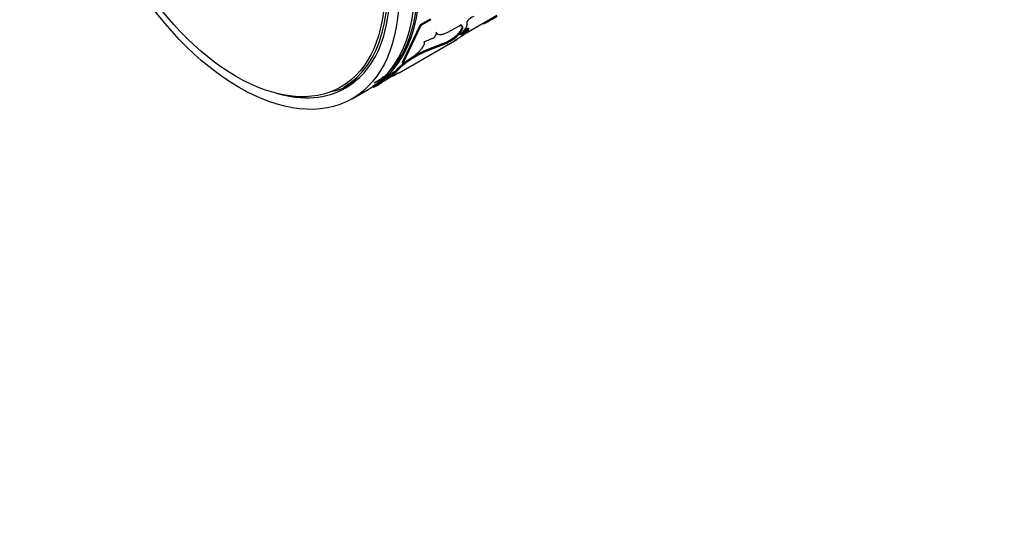
# Model space of a CAD drawing. Units: millimetres. Extents: x 0 to 1279, y 0 to 2555.
# Drawn here: x 136 to 223, y 204 to 249 of the extents above; entities that cross this region are included whole.
import ezdxf
from ezdxf import colors
from ezdxf.entities.mleader import LeaderData, LeaderLine
from ezdxf.math import Vec2, Vec3

# ---------------------------------------------------------------- set-up
doc = ezdxf.new("R2010")
doc.units = ezdxf.units.MM
doc.layers.add('DV7_Défaut', color=7, linetype='Continuous')
doc.layers.add('Défaut', color=7, linetype='Continuous')

# ---------------------------------------------------------------- blocks, each defined once
blk = doc.blocks.new('_DOT')
at = {"color": 0}
blk.add_line((0, 0), (-1, 0), dxfattribs=at)
at = {"color": 0, "const_width": 0.333}
blk.add_lwpolyline([(-0.1665, 0, 1), (0.1665, 0, 1)], format="xyb", close=True, dxfattribs=at)
blk = doc.blocks.new('SE6')
at = {"layer": 'DV7_Défaut', "color": 7, "linetype": 'Continuous'}
for p, q in [((175.822, 248.179), (178.525, 249.74)), ((171.724, 248.879), (170.133, 245.534)), ((171.792, 248.819), (170.193, 245.457)), ((172.613, 249.393), (171.724, 248.879)), ((171.724, 248.879), (171.792, 248.819)), ((172.682, 249.332), (171.792, 248.819)), ((174.134, 248.212), (175.228, 248.79)), ((175.313, 248.907), (175.375, 248.833)), ((177.369, 249.081), (177.418, 248.994)), ((173.117, 248.24), (173.182, 248.17)), ((175.971, 248.421), (176.026, 248.338)), ((175.978, 248.589), (176.036, 248.508)), ((169.864, 244.624), (174.982, 247.579)), ((172.072, 247.367), (172.964, 247.756)), ((173.766, 247.214), (172.319, 246.662)), ((173.823, 247.133), (172.378, 246.583)), ((173.766, 247.214), (173.823, 247.133)), ((174.783, 247.796), (174.839, 247.714)), ((169.917, 246.219), (169.946, 246.128)), ((172.319, 246.662), (172.378, 246.583)), ((170.133, 245.534), (170.193, 245.457)), ((167.534, 243.394), (169.226, 244.371)), ((169.9, 245.162), (169.273, 244.51)), ((169.273, 244.51), (169.327, 244.427)), ((169.326, 244.429), (169.334, 244.434)), ((169.958, 245.082), (169.327, 244.427)), ((169.453, 244.411), (169.849, 244.649)), ((169.9, 245.162), (169.958, 245.082)), ((164.933, 243.336), (165.778, 243.824)), ((167.954, 243.638), (167.538, 243.428)), ((168.003, 243.551), (167.585, 243.34)), ((168.393, 244.164), (167.662, 243.728)), ((167.954, 243.638), (168.003, 243.551)), ((168.353, 244.254), (168.393, 244.164)), ((165.696, 242.333), (167.11, 243.149)), ((167.538, 243.428), (167.585, 243.34))]:
    blk.add_line(p, q, dxfattribs=at)
for centre, radius, start, end in [((176.999, 248.337), 1.384, 112.43473, 138.2702), ((134.269, 325.926), 88.206, 299.2867, 300.12807), ((169.55, 256.576), 10.479, 299.87047, 308.176), ((187.935, 230.407), 21.662, 123.31978, 125.89966), ((173.128, 251.318), 4.044, 304.73154, 315.97891), ((178.01, 244.216), 4.574, 115.69575, 124.30425), ((188.708, 229.274), 23.133, 123.38767, 124.58433), ((169.58, 255.712), 9.473, 296.22537, 303.3097), ((169.524, 255.827), 9.699, 296.30713, 303.22558), ((175.646, 238.598), 8.724, 112.41815, 131.19767), ((175.701, 238.527), 8.715, 112.41236, 131.21988), ((167.402, 250.715), 5.953, 297.96468, 308.14094), ((186.143, 215.5), 33.558, 120.54593, 123.67075), ((187.508, 213.561), 35.875, 120.76505, 123.02972), ((164.087, 255.388), 11.923, 290.9652, 297.21242), ((164.041, 255.493), 12.137, 291.01428, 295.09964), ((187.13, 214.195), 35.038, 120.68285, 123.08542)]:
    blk.add_arc(centre, radius, start, end, dxfattribs=at)
for centre, major_axis in [((155.696, 259.653), (10, -17.321)), ((155.421, 259.495), (-9.3, 16.108))]:
    blk.add_ellipse(centre, major_axis=major_axis, ratio=0.57735, dxfattribs=at)
for centre, major_axis, start_param, end_param in [((157.11, 260.47), (10, -17.321), 0, 3.141593), ((157.463, 260.674), (-9.95, 17.234), 3.236704, 6.142918), ((157.534, 260.715), (10, -17.321), 0, 3.141593), ((155.558, 259.574), (9.375, -16.238), 0, 3.141593), ((155.696, 259.653), (9.438, -16.346), 0, 3.678956), ((156.403, 260.062), (9.437, -16.346), 6.090817, 6.245714), ((156.403, 260.062), (9.375, -16.238), 0, 0.063172), ((155.696, 259.653), (9.438, -16.346), 5.745822, 6.283185)]:
    blk.add_ellipse(centre, major_axis=major_axis, ratio=0.57735, start_param=start_param, end_param=end_param, dxfattribs=at)
for points, knots in [([(175.313, 248.907), (175.373, 248.855), (175.407, 248.799), (175.416, 248.721), (175.416, 248.7), (175.414, 248.661), (175.411, 248.64), (175.397, 248.577), (175.382, 248.532), (175.314, 248.386), (175.244, 248.28), (175.122, 248.135), (175.102, 248.112), (175.051, 248.056), (175.023, 248.026), (174.932, 247.934), (174.862, 247.867), (174.783, 247.796)], [0, 0, 0, 0, 0.25, 0.25, 0.3125, 0.3125, 0.375, 0.375, 0.5, 0.5, 0.75, 0.75, 0.8125, 0.8125, 0.875, 0.875, 1, 1, 1, 1]), ([(175.375, 248.833), (175.389, 248.82), (175.416, 248.794), (175.446, 248.752), (175.466, 248.709), (175.481, 248.643), (175.474, 248.545), (175.426, 248.408), (175.338, 248.254), (175.214, 248.09), (175.048, 247.908), (174.912, 247.781), (174.839, 247.714)], [0, 0, 0, 0, 0.068482, 0.132862, 0.193249, 0.249777, 0.374688, 0.499766, 0.624816, 0.749894, 0.866899, 1, 1, 1, 1]), ([(175.228, 248.79), (175.242, 248.798), (175.27, 248.813), (175.306, 248.828), (175.336, 248.837), (175.36, 248.839), (175.37, 248.835), (175.375, 248.833)], [0, 0, 0, 0, 0.205803, 0.403049, 0.597316, 0.794436, 1, 1, 1, 1]), ([(175.849, 249.068), (175.869, 248.989), (175.871, 248.917), (175.856, 248.842), (175.854, 248.829), (175.849, 248.808), (175.846, 248.798), (175.837, 248.766), (175.829, 248.744), (175.804, 248.678), (175.783, 248.632), (175.706, 248.491), (175.637, 248.391), (175.537, 248.27), (175.53, 248.262), (175.51, 248.238), (175.499, 248.227), (175.466, 248.189), (175.442, 248.163), (175.363, 248.081), (175.303, 248.02), (175.233, 247.954)], [0, 0, 0, 0, 0.25, 0.25, 0.28125, 0.28125, 0.3125, 0.3125, 0.375, 0.375, 0.5, 0.5, 0.75, 0.75, 0.78125, 0.78125, 0.8125, 0.8125, 0.875, 0.875, 1, 1, 1, 1]), ([(172.964, 247.756), (172.984, 247.78), (173.022, 247.827), (173.07, 247.895), (173.11, 247.959), (173.141, 248.019), (173.164, 248.074), (173.179, 248.125), (173.181, 248.155), (173.182, 248.17)], [0, 0, 0, 0, 0.147298, 0.290182, 0.430353, 0.569609, 0.709787, 0.852684, 1, 1, 1, 1]), ([(173.182, 248.17), (173.192, 248.154), (173.212, 248.124), (173.247, 248.087), (173.285, 248.058), (173.338, 248.033), (173.41, 248.017), (173.504, 248.014), (173.61, 248.027), (173.741, 248.057), (173.913, 248.115), (174.058, 248.179), (174.134, 248.212)], [0, 0, 0, 0, 0.077588, 0.15102, 0.220474, 0.28616, 0.393235, 0.500512, 0.600549, 0.700407, 0.842333, 1, 1, 1, 1]), ([(171.078, 246.033), (171.117, 246.064), (171.194, 246.125), (171.305, 246.217), (171.409, 246.308), (171.508, 246.398), (171.6, 246.486), (171.686, 246.573), (171.765, 246.659), (171.838, 246.744), (171.92, 246.849), (172.003, 246.97), (172.07, 247.097), (172.104, 247.206), (172.107, 247.299), (172.084, 247.344), (172.072, 247.367)], [0, 0, 0, 0, 0.059618, 0.117273, 0.173332, 0.228194, 0.282287, 0.336053, 0.389947, 0.444417, 0.499899, 0.598952, 0.695913, 0.793396, 0.893976, 1, 1, 1, 1]), ([(174.769, 247.489), (174.825, 247.517), (174.869, 247.538), (174.917, 247.561), (174.93, 247.567), (174.956, 247.578), (174.968, 247.583), (175.013, 247.601), (175.016, 247.598), (174.983, 247.58)], [0, 0, 0, 0, 0.251538, 0.251538, 0.377307, 0.377307, 0.503076, 0.503076, 1, 1, 1, 1]), ([(169.327, 244.427), (169.317, 244.415), (169.296, 244.393), (169.275, 244.368), (169.264, 244.349), (169.262, 244.338), (169.269, 244.333), (169.286, 244.336), (169.313, 244.344), (169.35, 244.36), (169.395, 244.382), (169.433, 244.401), (169.453, 244.411)], [0, 0, 0, 0, 0.104285, 0.205832, 0.305267, 0.403254, 0.500489, 0.597683, 0.695549, 0.794784, 0.896057, 1, 1, 1, 1])]:
    blk.add_open_spline(points, degree=3, knots=knots, dxfattribs=at)
for points in [[(175.966, 249.258), (175.887, 249.174), (175.841, 249.102), (175.849, 249.068)], [(177.368, 248.983), (177.372, 248.978), (177.389, 248.982), (177.418, 248.994)], [(169.273, 244.51), (169.215, 244.45), (169.197, 244.42), (169.217, 244.419)]]:
    blk.add_open_spline(points, degree=3, dxfattribs=at)

msp = doc.modelspace()

# ---------------------------------------------------------------- block references
at = {"layer": 'Défaut'}
msp.add_blockref('SE6', (0, 0), dxfattribs=at)

# ---------------------------------------------------------------- leaders
at = {"layer": 'Défaut', "color": 7, "linetype": 'Continuous'}
ml = msp.add_multileader_mtext('Standard', dxfattribs=at)
ml.set_content('{\\pxsm0.9;\\fSolid Edge ISO|b1||i0||c0|p34;\\W1.;10/07/2019\\P}', color=256)
ml.set_leader_properties()
ml.set_arrow_properties(name='DOT')
ml.build(insert=Vec2(0, 0))
ml.multileader.update_dxf_attribs({"leader_type": 0, "dogleg_length": 0, "arrow_head_size": 12})
ctx = ml.context
ctx.base_point, ctx.char_height, ctx.arrow_head_size, ctx.landing_gap_size = Vec3(1039.641, 2547.427), 12, 12, 4.2
notes = []
notes.append((ctx, [(0, (0, 0, 0), (0, 0), (1, 0), 1, [])]))
ctx.mtext.insert = Vec3(1041.641, 2553.547)
ml = msp.add_multileader_mtext('Standard', dxfattribs=at)
ml.set_content('{\\pxsm0.9;\\fArial|b1||i0||c0|p34;\\W1.;TWR6H2\\P}', color=256)
ml.set_leader_properties()
ml.set_arrow_properties(name='DOT')
ml.build(insert=Vec2(0, 0))
ml.multileader.update_dxf_attribs({"leader_type": 0, "dogleg_length": 0, "arrow_head_size": 12})
ctx = ml.context
ctx.base_point, ctx.char_height, ctx.arrow_head_size, ctx.landing_gap_size = Vec3(320.514, 2547.26), 12, 12, 4.2
notes.append((ctx, [(0, (0, 0, 0), (0, 0), (1, 0), 1, [])]))
ctx.mtext.insert = Vec3(322.514, 2553.362)
for ctx, leaders in notes:
    for number, flags, end, landing, length, lines in leaders:
        leader = LeaderData()
        leader.index, (leader.has_last_leader_line, leader.has_dogleg_vector, leader.attachment_direction) = number, flags
        leader.last_leader_point, leader.dogleg_vector, leader.dogleg_length = Vec3(end), Vec3(landing), length
        for number, points, colour, breaks in lines:
            line = LeaderLine()
            line.index, line.vertices, line.color, line.breaks = number, Vec3.list(points), colors.encode_raw_color(colour), breaks
            leader.lines.append(line)
        ctx.leaders.append(leader)

doc.saveas('drawing.dxf')
